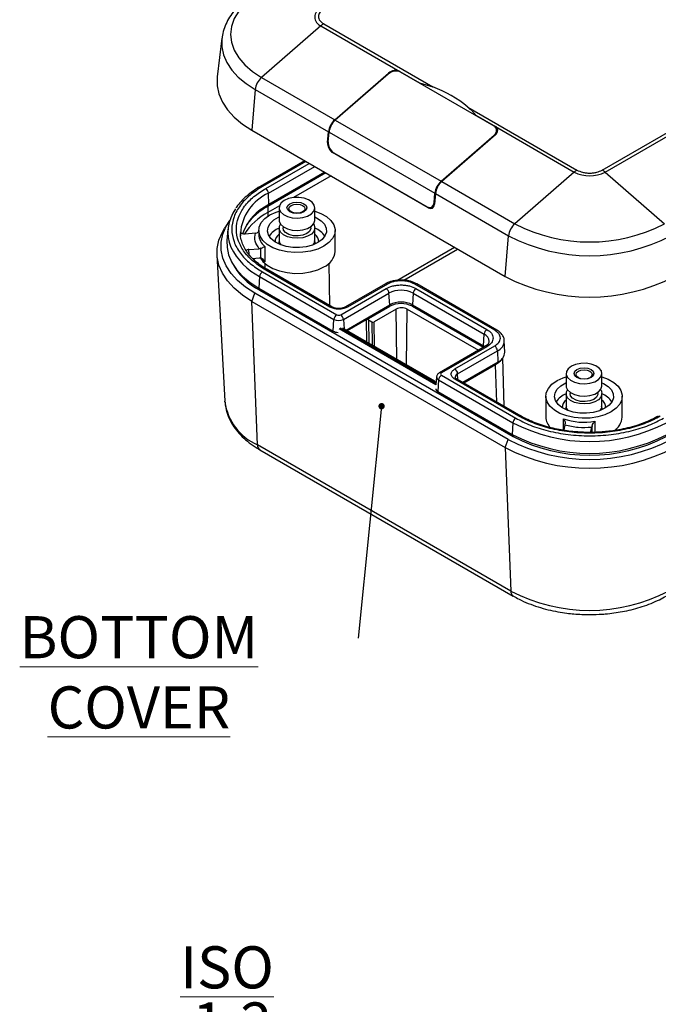
# Model space of a CAD drawing. Units: millimetres. Extents: x 5 to 292, y 5 to 205.
# Drawn here: x 212 to 253, y 104 to 165 of the extents above; entities that cross this region are included whole.
import ezdxf

# ---------------------------------------------------------------- set-up
doc = ezdxf.new("R2010")
doc.units = ezdxf.units.MM
doc.styles.add('SLDTEXTSTYLE0', font='TXT', dxfattribs={"width": 0.75})
doc.dimstyles.new('SLDDIMSTYLE0', dxfattribs={"dimtxt": 0.18, "dimasz": 0.4, "dimexe": 0, "dimexo": 0.0625, "dimgap": 0, "dimtad": 0, "dimtih": 1, "dimtoh": 1, "dimdec": 0, "dimrnd": 1e-09, "dimzin": 0, "dimdsep": 46, "dimtxsty": 'Standard', "dimblk1": 'DOT', "dimblk2": 'DOT', "dimsah": 1, "dimcen": 0.09, "dimadec": 0, "dimazin": 0, "dimtfac": 0.4, "dimtdec": 0, "dimtofl": 0, "dimtmove": 0, "dimatfit": 3, "dimldrblk": 'DOT', "dimfxl": 0, "dimfrac": 2, "dimtolj": 1, "dimtzin": 0, "dimarcsym": 0})

# ---------------------------------------------------------------- blocks, each defined once
blk = doc.blocks.new('SW_NOTE_4')
at = {"color": 0, "linetype": 'Continuous', "lineweight": 0, "insert": (-13.761, 1.378), "char_height": 2.64583, "attachment_point": 2, "style": 'SLDTEXTSTYLE0'}
blk.add_mtext('\\LBOTTOM COVER', dxfattribs=at)
blk = doc.blocks.new('_Dot')
at = {"color": 0, "linetype": 'ByBlock', "lineweight": -2}
blk.add_line((-0.5, 0), (-1, 0), dxfattribs=at)
at = {"color": 0, "linetype": 'ByBlock', "const_width": 0.5}
blk.add_lwpolyline([(-0.25, 0, 1), (0.25, 0, 1)], format="xyb", close=True, dxfattribs=at)
blk = doc.blocks.new('SW_NOTE_5')
at = {"color": 0, "linetype": 'Continuous', "lineweight": 0, "char_height": 2.6458, "attachment_point": 2, "style": 'SLDTEXTSTYLE0'}
for s, insert in [('\\LISO VIEW', (9.467, 3.411)), ('\\L1:2', (9.798, -0.117))]:
    blk.add_mtext(s, dxfattribs=dict(at, insert=insert))

msp = doc.modelspace()

# ---------------------------------------------------------------- linework, layer by layer
at = {"color": 7, "linetype": 'Continuous', "lineweight": 25}
for p, q in [((231.5298, 165.1917), (238.3807, 161.2367)), ((249.0305, 156.0071), (264.9404, 165.1917)), ((231.3555, 165.0659), (227.6294, 161.821)), ((231.3555, 165.0659), (236.3053, 162.2085)), ((249.2047, 155.8813), (265.1146, 165.0659)), ((225.1409, 164.2931), (224.8439, 161.8743)), ((232.2256, 159.1676), (235.5982, 162.1047)), ((236.3053, 162.2085), (237.5427, 161.4941)), ((242.2273, 158.7642), (236.3583, 162.1523)), ((227.6294, 161.821), (232.2256, 159.1676)), ((235.5805, 162.0381), (232.261, 159.1472)), ((237.5427, 161.4685), (237.5427, 161.4941)), ((237.5427, 161.4941), (238.3807, 161.2367)), ((227.2324, 161.0592), (227.0219, 158.5066)), ((227.2324, 161.0592), (231.8286, 158.4058)), ((240.5888, 159.962), (247.4397, 156.0071)), ((232.261, 159.1472), (238.9078, 155.3101)), ((241.0783, 159.4531), (242.3157, 158.7388)), ((241.0783, 159.4531), (241.0783, 159.4275)), ((227.0219, 158.5066), (242.9318, 149.322)), ((231.7736, 157.7395), (231.8286, 158.4058)), ((231.8143, 157.7834), (231.8639, 158.3854)), ((231.8639, 158.3854), (238.5107, 154.5483)), ((242.3157, 158.7388), (247.2654, 155.8813)), ((242.3884, 158.3042), (242.3884, 158.5062)), ((238.9078, 155.3101), (242.2273, 158.201)), ((242.3157, 158.2268), (238.9431, 155.2897)), ((238.1022, 153.637), (232.0918, 157.1067)), ((230.3408, 156.5906), (227.557, 154.9836)), ((232.1643, 157.0873), (238.0333, 153.6992)), ((231.5943, 155.867), (228.0843, 153.8408)), ((247.2654, 155.8813), (243.5393, 152.6364)), ((249.2047, 155.8813), (252.9308, 152.6364)), ((231.6632, 155.8272), (228.0118, 153.7193)), ((231.9952, 155.6356), (229.6403, 154.2761)), ((238.9431, 155.2897), (243.5393, 152.6364)), ((228.0843, 153.8408), (228.0631, 154.5542)), ((238.4611, 153.9463), (238.5107, 154.5483)), ((238.5461, 154.5279), (238.4911, 153.8616)), ((238.5461, 154.5279), (243.1423, 151.8746)), ((228.7451, 153.7593), (228.0118, 153.336)), ((228.0118, 153.7193), (228.0118, 153.336)), ((228.7253, 153.6381), (228.7253, 152.8624)), ((230.9753, 152.8624), (230.9753, 153.6381)), ((238.3197, 153.6786), (238.4731, 153.7672)), ((225.5433, 152.7087), (225.3094, 152.3515)), ((225.5176, 152.2954), (225.457, 151.5888)), ((227.4503, 152.2091), (227.4503, 151.9642)), ((228.7253, 152.3724), (228.7253, 151.5967)), ((228.9753, 152.4541), (228.9753, 152.3724)), ((230.7253, 152.3724), (230.7253, 152.4541)), ((230.9753, 151.5967), (230.9753, 152.3724)), ((232.2503, 150.9027), (232.2503, 152.2091)), ((227.2453, 152.0409), (226.5959, 151.9873)), ((227.2453, 152.0409), (227.3434, 152.0638)), ((242.9318, 149.322), (243.1423, 151.8746)), ((226.8363, 151.0158), (227.4857, 151.0693)), ((227.5838, 151.0923), (227.4857, 151.0693)), ((227.5838, 150.491), (227.5838, 151.0923)), ((227.8297, 151.2166), (227.8297, 150.2367)), ((224.8288, 150.687), (225.3221, 141.483)), ((227.0625, 150.4629), (227.4857, 150.4978)), ((227.4857, 150.4978), (227.5838, 150.491)), ((227.8315, 150.1534), (227.8252, 149.857)), ((231.9169, 147.4015), (227.8864, 149.7283)), ((232.0419, 147.4139), (228.0114, 149.7407)), ((231.9262, 147.4807), (231.8691, 150.1534)), ((227.5056, 149.3186), (227.4627, 148.5855)), ((227.5056, 149.3186), (232.1725, 146.6244)), ((227.682, 149.6103), (232.3489, 146.9161)), ((227.4627, 148.5855), (232.1296, 145.8914)), ((227.5168, 148.4534), (243.4267, 139.2689)), ((232.5977, 146.9161), (235.4548, 148.5655)), ((235.4082, 148.8592), (232.9047, 147.4139)), ((235.5332, 148.8468), (233.0297, 147.4015)), ((242.2693, 145.9485), (237.2489, 148.8468)), ((237.3273, 148.5655), (241.782, 145.9938)), ((242.3943, 145.9609), (237.3739, 148.8592)), ((227.0219, 147.7594), (227.1986, 148.2698)), ((243.1085, 139.0852), (227.1986, 148.2698)), ((232.7741, 146.6244), (235.6311, 148.2738)), ((235.674, 147.5407), (235.6311, 148.2738)), ((237.1509, 148.2738), (237.108, 147.5407)), ((237.1509, 148.2738), (241.6057, 145.7021)), ((227.0219, 147.7594), (242.9318, 138.5748)), ((227.3709, 138.7481), (227.0219, 147.7594)), ((232.9333, 145.9585), (235.674, 147.5407)), ((234.199, 146.5961), (235.6839, 147.4533)), ((236.0728, 147.2697), (234.694, 146.4737)), ((236.7799, 147.2697), (241.2491, 144.6897)), ((237.0981, 147.4533), (241.5673, 144.8734)), ((237.108, 147.5407), (241.5628, 144.969)), ((232.1296, 145.8914), (232.1725, 146.6244)), ((234.199, 146.5961), (233.0139, 145.912)), ((234.3404, 146.5961), (234.5525, 146.4737)), ((232.8224, 146.0056), (238.4793, 142.74)), ((238.5043, 142.7425), (232.8474, 146.0081)), ((241.5628, 144.969), (241.6057, 145.7021)), ((241.657, 144.9252), (238.8, 143.2759)), ((241.782, 144.9128), (238.925, 143.2635)), ((239.7658, 143.5128), (242.2693, 144.9581)), ((241.6529, 144.9095), (241.5628, 144.969)), ((241.657, 144.9252), (241.654, 144.9234)), ((242.904, 144.5764), (242.8741, 145.2772)), ((239.9425, 143.2138), (242.446, 144.6591)), ((242.446, 144.6591), (242.4672, 143.9457)), ((242.868, 141.1641), (242.7761, 144.2054)), ((242.4672, 143.9457), (240.2585, 142.6706)), ((242.3309, 143.7796), (240.3341, 142.6269)), ((238.6245, 143.0139), (238.5811, 142.5076)), ((238.925, 143.1198), (243.5919, 140.4257)), ((243.7963, 140.5437), (239.7658, 142.8705)), ((243.9213, 140.5561), (239.8908, 142.8829)), ((246.7565, 143.2289), (246.7565, 142.4531)), ((249.0065, 142.4531), (249.0065, 143.2289)), ((238.7486, 142.8281), (238.7057, 142.0951)), ((238.7486, 142.8281), (243.4155, 140.134)), ((238.7057, 142.0951), (243.3726, 139.4009)), ((245.4815, 141.7999), (245.4815, 140.4934)), ((246.7565, 141.9632), (246.7565, 141.1875)), ((247.0065, 142.0449), (247.0065, 141.9632)), ((248.7565, 141.9632), (248.7565, 142.0449)), ((249.0065, 141.1875), (249.0065, 141.9632)), ((250.2815, 140.4934), (250.2815, 141.7999)), ((225.3247, 141.4426), (225.3221, 141.483)), ((243.4155, 140.134), (243.3726, 139.4009)), ((246.6851, 139.9858), (246.5923, 139.6109)), ((246.6851, 139.9858), (246.6991, 140.0573)), ((248.2893, 139.5289), (248.368, 139.847)), ((248.382, 139.9185), (248.368, 139.847)), ((249.9021, 139.662), (249.9003, 139.7442)), ((243.2808, 129.5635), (227.3709, 138.7481)), ((242.9318, 138.5748), (243.1085, 139.0852)), ((242.9318, 138.5748), (243.2808, 129.5635)), ((227.5258, 138.4312), (243.4357, 129.2466))]:
    msp.add_line(p, q, dxfattribs=at)
at = {"color": 8, "linetype": 'Continuous', "lineweight": 25}
for p, q in [((235.5982, 162.0529), (235.5982, 162.1047)), ((236.3053, 162.1783), (236.3053, 162.2085)), ((242.3157, 158.7388), (242.3157, 158.6934)), ((231.8129, 157.7622), (231.7736, 157.7395)), ((242.2273, 158.201), (242.2273, 158.1498)), ((232.1148, 157.12), (232.0918, 157.1067)), ((230.414, 156.5484), (227.682, 154.9712)), ((227.8864, 154.8532), (230.6185, 156.4304)), ((228.0631, 154.5542), (230.9658, 156.2299)), ((227.9999, 153.791), (228.0118, 153.7193)), ((238.1022, 153.637), (238.1367, 153.6568)), ((238.4611, 153.9463), (238.5, 153.9687)), ((228.0118, 153.336), (228.0204, 153.1056)), ((226.8503, 150.6936), (226.8363, 151.0158)), ((236.1155, 149.0764), (239.7364, 151.1667)), ((236.5565, 149.0915), (239.9438, 151.0469)), ((227.5321, 148.5454), (227.5168, 148.4534)), ((235.6839, 147.4533), (235.6698, 147.5383)), ((236.12, 144.1188), (236.0728, 147.2697)), ((236.7275, 143.7682), (236.7799, 147.2697)), ((237.0981, 147.4533), (237.1123, 147.5383)), ((232.7741, 146.6244), (232.8083, 146.0386)), ((234.199, 146.5961), (234.2197, 145.2159)), ((234.3404, 146.5961), (234.3623, 145.1335)), ((238.5823, 142.5213), (232.4997, 146.0328)), ((238.5882, 142.5902), (232.5589, 146.0708)), ((234.5525, 146.4737), (234.5745, 145.0111)), ((234.7171, 144.9287), (234.694, 146.4737)), ((242.3176, 143.8593), (242.3309, 143.7796)), ((242.4018, 141.4333), (242.3309, 143.7796)), ((239.9534, 142.8467), (239.9425, 143.2138)), ((246.5865, 139.6607), (246.5865, 140.3885)), ((248.382, 139.5301), (248.382, 139.9185)), ((248.5589, 140.2258), (248.5589, 139.5341)), ((243.4421, 139.3614), (243.4267, 139.2689))]:
    msp.add_line(p, q, dxfattribs=at)
at = {"color": 7, "linetype": 'Continuous', "lineweight": 25, "flags": 128}
for points in [[(227.6294, 167.2426), (227.0567, 166.8655), (226.5741, 166.4486), (226.1899, 165.9988), (225.9106, 165.524), (225.7412, 165.0321), (225.6844, 164.5318), (225.7412, 164.0314), (225.9106, 163.5395), (226.1899, 163.0647), (226.5741, 162.6149), (227.0567, 162.198), (227.6294, 161.821)], [(224.8439, 161.8743), (224.8389, 161.8296), (224.8389, 161.3067), (224.948, 160.7877), (225.1648, 160.2801), (225.4859, 159.7912), (225.9068, 159.3283), (226.4213, 158.898), (227.0219, 158.5066)], [(229.0548, 154.0973), (228.8557, 153.9415), (228.7449, 153.7588), (228.7324, 153.5653), (228.8192, 153.3784), (228.9976, 153.2144), (229.2518, 153.0882), (229.5591, 153.0107), (229.8924, 152.9891), (230.2219, 153.0251), (230.5183, 153.1155), (230.7555, 153.2524), (230.9122, 153.4236), (230.9745, 153.6138), (230.937, 153.8062), (230.8029, 153.9836), (230.5841, 154.1303), (230.3002, 154.2333), (229.9763, 154.2834), (229.6411, 154.2762), (229.3246, 154.2123), (229.0548, 154.0973)], [(231.5473, 151.2294), (231.1574, 151.0471), (230.7104, 150.9157), (230.2257, 150.8407), (229.7247, 150.8255), (229.2291, 150.8708), (228.7607, 150.9746), (228.3399, 151.1324), (227.9851, 151.3372), (227.7119, 151.5801), (227.5321, 151.8505), (227.4536, 152.1366), (227.4798, 152.4259), (227.6097, 152.7056), (227.8375, 152.9637), (228.1532, 153.1888), (228.5432, 153.3711), (228.7253, 153.433)], [(230.2923, 153.3829), (230.0895, 153.3047), (229.8503, 153.2772), (229.6111, 153.3047), (229.4083, 153.3829), (229.2728, 153.5), (229.2253, 153.6381), (229.2728, 153.7761), (229.4083, 153.8932), (229.6111, 153.9714), (229.8503, 153.9989), (230.0895, 153.9714), (230.2923, 153.8932), (230.4278, 153.7761), (230.4753, 153.6381), (230.4278, 153.5), (230.2923, 153.3829)], [(230.2061, 153.3752), (230.0429, 153.3122), (229.8503, 153.2901), (229.6577, 153.3122), (229.4944, 153.3752), (229.3854, 153.4695), (229.347, 153.5807), (229.3854, 153.6918), (229.4944, 153.7861), (229.6577, 153.8491), (229.8503, 153.8712), (230.0429, 153.8491), (230.2061, 153.7861), (230.3152, 153.6918), (230.3535, 153.5807), (230.3152, 153.4695), (230.2061, 153.3752)], [(230.9753, 153.433), (231.3607, 153.2858), (231.7154, 153.081), (231.9887, 152.8381), (232.1685, 152.5677), (232.247, 152.2816), (232.2207, 151.9924), (232.0909, 151.7126), (231.8631, 151.4545), (231.5473, 151.2294)], [(227.1986, 148.2698), (226.6181, 148.6481), (226.1208, 149.064), (225.7139, 149.5115), (225.4034, 149.9841), (225.1939, 150.4748), (225.0884, 150.9765), (225.0884, 151.4819), (225.1939, 151.9837), (225.4034, 152.4744), (225.6281, 152.8324)], [(231.1616, 151.4521), (230.8238, 151.298), (230.4336, 151.1929), (230.0119, 151.1426), (229.5815, 151.1499), (229.1656, 151.2142), (228.7866, 151.3322), (228.465, 151.4974), (228.218, 151.701), (228.059, 151.932), (227.9966, 152.178), (228.0342, 152.4256), (228.1696, 152.6616), (228.3956, 152.8731), (228.7001, 153.0489), (228.7253, 153.0602)], [(228.7253, 152.8624), (228.7324, 152.7896), (228.8192, 152.6026), (228.9976, 152.4387), (229.2518, 152.3124), (229.5591, 152.235), (229.8924, 152.2134), (230.2219, 152.2493), (230.5183, 152.3398), (230.7555, 152.4767), (230.9122, 152.6479), (230.9745, 152.8381), (230.9753, 152.8624)], [(230.9753, 153.0602), (231.0831, 153.0088), (231.3694, 152.8232), (231.5737, 152.6044), (231.6852, 152.3643), (231.6977, 152.1158), (231.6106, 151.8724), (231.4286, 151.6471), (231.1616, 151.4521)], [(227.0219, 147.7594), (226.4213, 148.1508), (225.9068, 148.5811), (225.4859, 149.044), (225.1648, 149.5329), (224.948, 150.0405), (224.8389, 150.5595), (224.8389, 151.0824), (224.948, 151.6014), (225.1648, 152.1091), (225.3094, 152.3515)], [(230.8922, 152.6174), (230.937, 152.5405), (230.9745, 152.3481), (230.9122, 152.1579), (230.7555, 151.9868), (230.5183, 151.8499), (230.2219, 151.7594), (229.8924, 151.7234), (229.5591, 151.7451), (229.2518, 151.8225), (228.9976, 151.9488), (228.8192, 152.1127), (228.7324, 152.2997), (228.7449, 152.4932), (228.8084, 152.6174)], [(230.7253, 152.3724), (230.722, 152.3284), (230.6433, 152.1589), (230.469, 152.0152), (230.2201, 151.9146), (229.9266, 151.8692), (229.6238, 151.8845), (229.3484, 151.9586), (229.1335, 152.0827), (229.0051, 152.2417), (228.9753, 152.3724)], [(225.457, 151.5888), (225.4612, 151.1529), (225.5613, 150.677), (225.76, 150.2115), (226.0545, 149.7633), (226.4404, 149.3388), (226.9121, 148.9443), (227.4627, 148.5855)], [(226.3107, 152.1373), (226.3032, 151.9708), (226.3051, 151.8783)], [(231.0212, 151.379), (230.9937, 151.4555), (230.9649, 151.5087)], [(227.5701, 150.4704), (227.7119, 150.2737), (227.9851, 150.0307), (228.3399, 149.8259), (228.7607, 149.6682), (229.2291, 149.5644), (229.7247, 149.5191), (230.2257, 149.5342), (230.7104, 149.6092), (231.1574, 149.7407), (231.5473, 149.923)], [(227.9994, 149.7464), (228.0092, 149.7419), (228.0114, 149.7407)], [(247.086, 143.6881), (246.8869, 143.5323), (246.7761, 143.3496), (246.7636, 143.1561), (246.8504, 142.9692), (247.0288, 142.8052), (247.283, 142.679), (247.5903, 142.6015), (247.9236, 142.5799), (248.2531, 142.6159), (248.5496, 142.7063), (248.7867, 142.8432), (248.9434, 143.0144), (249.0057, 143.2046), (248.9682, 143.397), (248.8341, 143.5744), (248.6153, 143.7211), (248.3314, 143.8241), (248.0075, 143.8742), (247.6724, 143.867), (247.3558, 143.803), (247.086, 143.6881)], [(248.3235, 142.9737), (248.1207, 142.8955), (247.8815, 142.868), (247.6423, 142.8955), (247.4395, 142.9737), (247.3041, 143.0908), (247.2565, 143.2289), (247.3041, 143.3669), (247.4395, 143.484), (247.6423, 143.5622), (247.8815, 143.5897), (248.1207, 143.5622), (248.3235, 143.484), (248.459, 143.3669), (248.5066, 143.2289), (248.459, 143.0908), (248.3235, 142.9737)], [(249.5786, 140.8202), (249.1886, 140.6379), (248.7416, 140.5064), (248.257, 140.4315), (247.7559, 140.4163), (247.2604, 140.4616), (246.7919, 140.5654), (246.3711, 140.7232), (246.0164, 140.928), (245.7431, 141.1709), (245.5633, 141.4413), (245.4848, 141.7274), (245.5111, 142.0167), (245.6409, 142.2964), (245.8687, 142.5545), (246.1845, 142.7796), (246.5744, 142.9619), (246.7565, 143.0238)], [(248.2374, 142.966), (248.0741, 142.903), (247.8815, 142.8809), (247.6889, 142.903), (247.5257, 142.966), (247.4166, 143.0603), (247.3783, 143.1714), (247.4166, 143.2826), (247.5257, 143.3769), (247.6889, 143.4399), (247.8815, 143.462), (248.0741, 143.4399), (248.2374, 143.3769), (248.3465, 143.2826), (248.3848, 143.1714), (248.3465, 143.0603), (248.2374, 142.966)], [(249.0065, 143.0238), (249.3919, 142.8766), (249.7467, 142.6718), (250.0199, 142.4289), (250.1997, 142.1585), (250.2782, 141.8724), (250.252, 141.5832), (250.1221, 141.3034), (249.8943, 141.0453), (249.5786, 140.8202)], [(249.1928, 141.0429), (248.8551, 140.8887), (248.4648, 140.7837), (248.0431, 140.7334), (247.6127, 140.7407), (247.1968, 140.805), (246.8178, 140.923), (246.4962, 141.0882), (246.2492, 141.2918), (246.0903, 141.5228), (246.0279, 141.7688), (246.0654, 142.0164), (246.2008, 142.2523), (246.4269, 142.4639), (246.7313, 142.6397), (246.7565, 142.651)], [(246.7565, 142.4531), (246.7636, 142.3804), (246.8504, 142.1934), (247.0288, 142.0295), (247.283, 141.9032), (247.5903, 141.8258), (247.9236, 141.8042), (248.2531, 141.8401), (248.5496, 141.9306), (248.7867, 142.0675), (248.9434, 142.2386), (249.0057, 142.4289), (249.0065, 142.4531)], [(249.0065, 142.651), (249.1143, 142.5996), (249.4006, 142.414), (249.6049, 142.1952), (249.7164, 141.9551), (249.7289, 141.7066), (249.6418, 141.4632), (249.4599, 141.2379), (249.1928, 141.0429)], [(248.9234, 142.2082), (248.9682, 142.1313), (249.0057, 141.9389), (248.9434, 141.7487), (248.7867, 141.5776), (248.5496, 141.4407), (248.2531, 141.3502), (247.9236, 141.3142), (247.5903, 141.3359), (247.283, 141.4133), (247.0288, 141.5396), (246.8504, 141.7035), (246.7636, 141.8905), (246.7761, 142.084), (246.8396, 142.2082)], [(248.7565, 141.9632), (248.7532, 141.9192), (248.6745, 141.7497), (248.5002, 141.606), (248.2513, 141.5054), (247.9578, 141.46), (247.655, 141.4753), (247.3796, 141.5494), (247.1648, 141.6735), (247.0363, 141.8325), (247.0065, 141.9632)], [(249.0524, 140.9697), (249.0249, 141.0463), (248.9961, 141.0995)], [(243.9093, 140.5618), (243.9191, 140.5573), (243.9213, 140.5561)], [(243.4477, 129.2401), (243.4439, 129.242), (243.4388, 129.2448)]]:
    msp.add_lwpolyline(points, dxfattribs=at)
at = {"color": 8, "linetype": 'Continuous', "lineweight": 25, "flags": 128}
for points in [[(225.1406, 164.2907), (225.136, 164.2502), (225.136, 163.7481), (225.2409, 163.2497), (225.449, 162.7622), (225.7574, 162.2928), (226.1616, 161.8482), (226.6557, 161.435), (227.2324, 161.0592)], [(227.8297, 150.2367), (227.7029, 150.3656), (227.6689, 150.4065)]]:
    msp.add_lwpolyline(points, dxfattribs=at)
at = {"color": 7, "linetype": 'Continuous', "lineweight": 25}
for centre, radius, start, end in [((231.568, 165.6257), 0.5987, 110.783421, 249.216579), ((232.0948, 164.2253), 1.1194, 120.313622, 131.32847), ((228.426, 160.9214), 1.2015, 131.52721, 173.417767), ((235.7802, 154.1823), 7.5185, 50.24062, 69.764756), ((233.0222, 158.2681), 1.2015, 131.52721, 173.417767), ((233.0575, 158.2477), 1.2015, 131.52721, 173.417767), ((248.0047, 155.0407), 1.1194, 120.313622, 131.32847), ((248.2351, 157.7527), 2.1077, 242.609672, 297.390328), ((248.4655, 155.0407), 1.1194, 48.67153, 59.686378), ((239.7044, 154.4106), 1.2015, 131.52721, 173.417767), ((239.7397, 154.3902), 1.2015, 131.52721, 173.417767), ((227.6779, 154.5283), 0.3861, 3.84994, 57.304903), ((227.963, 152.1064), 2.4465, 143.480655, 202.549017), ((229.5445, 150.8485), 3.3295, 116.012401, 159.689163), ((229.9229, 150.1709), 4.0303, 118.305914, 143.361813), ((229.8408, 149.8972), 3.8949, 118.006455, 147.41529), ((229.2349, 151.0882), 1.3728, 111.79009, 145.88423), ((230.493, 151.1221), 1.3313, 33.566969, 68.758711), ((244.3359, 151.7368), 1.2015, 131.52721, 173.417767), ((248.2351, 161.6991), 10.2071, 242.609672, 297.390328), ((229.0583, 151.4937), 0.5823, 124.87632, 180.330925), ((229.1753, 151.6116), 0.4503, 181.888641, 221.775894), ((230.537, 151.6068), 0.4384, 317.65769, 358.677775), ((230.6209, 151.4826), 0.6038, 0.736714, 54.05604), ((248.2351, 161.6679), 11.0383, 242.524312, 297.475688), ((231.0616, 151.0135), 1.1939, 294.009198, 354.670661), ((229.3775, 152.0712), 4.0682, 206.707198, 242.782123), ((227.8918, 149.2842), 0.3877, 122.769305, 174.920539), ((248.2351, 159.5201), 11.4946, 242.524312, 297.475688), ((235.4606, 148.7508), 0.1203, 52.888283, 115.801258), ((235.2449, 148.2395), 0.3877, 5.079461, 57.230695), ((236.391, 146.8072), 1.6517, 62.609672, 117.390328), ((237.5371, 148.2395), 0.3877, 122.769305, 174.920539), ((237.3215, 148.7508), 0.1203, 64.198742, 127.111717), ((236.391, 146.1569), 1.5585, 62.609672, 117.390328), ((236.391, 146.0886), 1.537, 62.609672, 117.390328), ((236.4264, 146.5873), 0.7685, 62.609672, 117.390328), ((232.5587, 146.5901), 0.3877, 122.769305, 174.920539), ((232.4733, 147.2049), 0.6538, 242.609672, 297.390328), ((232.4733, 147.1563), 0.2705, 242.609672, 297.390328), ((232.3879, 146.5901), 0.3877, 5.079461, 57.230695), ((241.9919, 145.6678), 0.3877, 122.769305, 174.920539), ((232.4556, 146.5008), 0.6912, 241.863177, 268.638134), ((242.0608, 144.6332), 0.3861, 3.84994, 57.304903), ((242.1956, 144.6004), 0.7089, 292.530616, 358.057352), ((239.5573, 143.1879), 0.3861, 3.84994, 57.304903), ((239.1348, 142.7938), 0.3877, 122.769305, 174.920539), ((238.9522, 143.1917), 0.0768, 110.783421, 249.216579), ((238.4939, 142.7202), 0.0246, 64.931307, 126.379152), ((238.8121, 142.3242), 0.2526, 191.515697, 245.099556), ((247.2661, 140.679), 1.3728, 111.79009, 145.88423), ((248.5242, 140.7129), 1.3313, 33.566969, 68.758711), ((247.0895, 141.0845), 0.5823, 124.87632, 180.330925), ((247.2066, 141.2023), 0.4503, 181.888641, 221.775894), ((248.5683, 141.1976), 0.4384, 317.65769, 358.677775), ((248.6521, 141.0734), 0.6038, 0.736714, 54.05604), ((243.8017, 140.0997), 0.3877, 122.769305, 174.920539), ((246.4683, 140.532), 0.9875, 182.23981, 226.222701), ((249.1588, 140.5825), 1.1262, 301.653367, 355.466416), ((248.2351, 149.4019), 10.4461, 242.524312, 297.475688), ((247.8855, 144.1003), 3.9326, 250.71134, 279.85967), ((248.2351, 148.7513), 10.5391, 242.524312, 297.475688), ((248.2351, 148.5489), 10.4517, 242.609672, 297.390328), ((248.2351, 148.773), 11.4946, 242.524312, 297.475688), ((248.2351, 148.9433), 11.1115, 242.524312, 297.475688), ((248.2351, 139.0904), 10.7381, 242.524312, 297.475688)]:
    msp.add_arc(centre, radius, start, end, dxfattribs=at)
at = {"color": 8, "linetype": 'Continuous', "lineweight": 25}
for centre, radius, start, end in [((227.6092, 154.8745), 0.121, 53.06659, 115.295331), ((229.3099, 151.8043), 3.0193, 114.390572, 175.778624), ((228.4625, 152.0078), 1.0132, 182.466898, 231.344181), ((229.3867, 152.954), 4.0933, 205.867292, 242.641425), ((227.9617, 149.6201), 0.1318, 73.374744, 124.816539), ((231.9893, 147.3063), 0.1197, 62.964998, 127.233139), ((232.9573, 147.3064), 0.1195, 52.740332, 117.308107), ((232.837, 145.9858), 0.0246, 64.931307, 126.379152), ((242.3422, 145.8518), 0.1211, 65.594457, 126.971291), ((241.4143, 145.2352), 0.5046, 359.40417, 67.709101), ((241.7094, 144.8163), 0.1208, 53.030698, 115.658843), ((242.1819, 145.2985), 0.6918, 292.440853, 358.993407), ((238.8246, 143.0132), 0.2, 179.766776, 247.675583), ((238.8516, 143.1623), 0.125, 54.074908, 113.403214), ((239.8384, 142.7745), 0.1203, 64.198742, 127.111717), ((240.0475, 142.973), 0.2627, 113.563839, 176.450836), ((238.4931, 142.7247), 0.021, 7.942467, 57.737685), ((228.7488, 141.9187), 3.4571, 187.915688, 246.510836), ((243.8716, 140.4355), 0.1318, 73.374744, 124.816539), ((227.7332, 138.7288), 0.3628, 176.955158, 235.12861), ((243.6418, 129.5439), 0.3615, 176.897489, 235.844109)]:
    msp.add_arc(centre, radius, start, end, dxfattribs=at)
at = {"color": 7, "linetype": 'Continuous', "lineweight": 25}
for centre, major_axis, ratio, start_param, end_param in [((235.9694, 161.8136), (0.5388, 0.159), 0.6940186, 0.5834043, 2.1542006), ((235.9517, 161.9006), (0.4898, 0.1445), 0.6940186, 0.5834043, 2.1542006), ((241.8384, 158.4255), (0.5388, 0.159), 0.6940186, 5.2957932, 6.8665896), ((241.9621, 158.4309), (0.4898, 0.1445), 0.6940186, 5.2957932, 6.8665896), ((232.1272, 157.5354), (-0.2078, 0.4563), 0.6315944, 0.8462977, 2.4170941), ((232.2032, 157.5589), (-0.2286, 0.5019), 0.6315944, 0.8462977, 2.4170941), ((238.0722, 154.1708), (-0.2286, 0.5019), 0.6315944, 2.4170941, 3.9878904), ((238.1376, 154.0657), (-0.2078, 0.4563), 0.6315944, 2.4170941, 3.9878904), ((234.2697, 146.5553), (0.1, 0), 0.5772877, 0.7855505, 2.3563468), ((234.6233, 146.5145), (0.1, 0), 0.5772877, 3.9271431, 5.4979394)]:
    msp.add_ellipse(centre, major_axis=major_axis, ratio=ratio, start_param=start_param, end_param=end_param, dxfattribs=at)
for points, knots in [([(227.3862, 167.2228), (227.3799, 167.2195), (227.2024, 167.126), (226.8902, 166.9131), (226.4577, 166.5819), (226.0782, 166.2159), (225.7519, 165.8209), (225.4843, 165.3977), (225.2875, 164.948), (225.1735, 164.5751), (225.1554, 164.3522), (225.1504, 164.2899)], [0, 0, 0, 0, 0.00490545, 0.13690876, 0.27008107, 0.40411204, 0.53877761, 0.67394844, 0.80976663, 0.94687899, 1, 1, 1, 1]), ([(231.5298, 166.11), (231.4404, 166.0461), (231.3025, 165.9475), (231.2162, 165.7833), (231.1924, 165.6509), (231.2161, 165.5185), (231.3024, 165.3543), (231.4404, 165.2556), (231.5298, 165.1917)], [0, 0, 0, 0, 0.23944295, 0.36964536, 0.49999993, 0.63020241, 0.76055705, 1, 1, 1, 1]), ([(240.5888, 159.962), (240.6763, 159.8829), (240.8077, 159.764), (240.9666, 159.5915), (241.041, 159.4993), (241.0783, 159.4531)], [0, 0, 0, 0, 0.49872379, 0.74917159, 1, 1, 1, 1]), ([(247.4397, 156.0071), (247.5504, 155.9555), (247.7213, 155.8759), (248.0057, 155.826), (248.235, 155.8123), (248.4644, 155.826), (248.7488, 155.8759), (248.9198, 155.9555), (249.0305, 156.0071)], [0, 0, 0, 0, 0.23944295, 0.36964536, 0.49999993, 0.63020241, 0.76055705, 1, 1, 1, 1]), ([(227.682, 154.9712), (227.4138, 154.799), (226.8615, 154.4443), (226.2544, 153.7956), (225.8507, 153.0679), (225.7119, 152.2907), (225.8287, 151.6412), (226.0555, 151.1416), (226.3607, 150.6734), (226.8614, 150.137), (227.4138, 149.7824), (227.682, 149.6103)], [0, 0, 0, 0, 0.1164968, 0.2399717, 0.3685799, 0.4999174, 0.6312549, 0.6956288, 0.7600283, 0.8835032, 1, 1, 1, 1]), ([(227.5579, 154.983), (227.5503, 154.9789), (227.3811, 154.8897), (227.0884, 154.6894), (226.6859, 154.3817), (226.343, 154.0432), (226.1218, 153.793), (226.0354, 153.651), (226.026, 153.6356)], [0, 0, 0, 0, 0.0112585, 0.2481302, 0.4869204, 0.7275604, 0.9703464, 1, 1, 1, 1]), ([(227.8864, 149.7283), (227.6301, 149.8929), (227.1021, 150.232), (226.5218, 150.8521), (226.1358, 151.5478), (226.0031, 152.2908), (226.1148, 152.9117), (226.3316, 153.3892), (226.6233, 153.8369), (227.1019, 154.3497), (227.63, 154.6886), (227.8864, 154.8532)], [0, 0, 0, 0, 0.11649679, 0.2399717, 0.36857994, 0.49991744, 0.63125494, 0.69562825, 0.7600283, 0.88350321, 1, 1, 1, 1]), ([(227.4503, 152.1496), (227.4387, 152.1345), (227.4102, 152.0974), (227.3683, 152.0763), (227.3434, 152.0638)], [0, 0, 0, 0, 0.4072821, 1, 1, 1, 1]), ([(228.0155, 149.743), (227.9765, 149.7641), (227.7932, 149.8635), (227.5083, 150.064), (227.167, 150.3424), (226.8787, 150.641), (226.643, 150.9557), (226.461, 151.287), (226.3463, 151.6364), (226.2921, 151.8846), (226.3009, 152.0164), (226.3015, 152.0252)], [0, 0, 0, 0, 0.0350245, 0.1645054, 0.2949121, 0.4265121, 0.5600368, 0.6968043, 0.8389107, 0.9893183, 1, 1, 1, 1]), ([(226.5959, 151.9873), (226.5675, 151.9867), (226.5108, 151.9854), (226.4299, 152.004), (226.3647, 152.036), (226.3219, 152.0788), (226.3096, 152.1144), (226.3105, 152.134), (226.3107, 152.1373)], [0, 0, 0, 0, 0.1924464, 0.3846617, 0.5793716, 0.7686099, 0.9598553, 1, 1, 1, 1]), ([(228.7588, 151.5703), (228.7265, 151.5214), (228.6908, 151.4672), (228.6859, 151.4058), (228.6855, 151.3998)], [0, 0, 0, 0, 0.9021251, 1, 1, 1, 1]), ([(231.0084, 151.3935), (231.0003, 151.4455), (230.9907, 151.5075), (230.9499, 151.5567), (230.9433, 151.5646)], [0, 0, 0, 0, 0.83865151, 1, 1, 1, 1]), ([(226.8363, 151.0158), (226.8087, 151.0118), (226.7535, 151.0039), (226.686, 150.9728), (226.6432, 150.939), (226.6351, 150.9152), (226.6325, 150.9075)], [0, 0, 0, 0, 0.2867102, 0.5730762, 0.8631568, 1, 1, 1, 1]), ([(227.5838, 151.0923), (227.609, 151.1028), (227.6646, 151.1259), (227.758, 151.1712), (227.8015, 151.1987), (227.8297, 151.2166)], [0, 0, 0, 0, 0.2252638, 0.4981838, 1, 1, 1, 1]), ([(227.8297, 150.2367), (227.813, 150.2721), (227.7848, 150.332), (227.7241, 150.408), (227.6599, 150.4641), (227.6076, 150.4826), (227.5838, 150.491)], [0, 0, 0, 0, 0.3156185, 0.5344974, 0.7879323, 1, 1, 1, 1]), ([(236.391, 149.0978), (236.2698, 149.0926), (236.0997, 149.0854), (235.8609, 149.0386), (235.6709, 148.9828), (235.5093, 148.9193), (235.4314, 148.8693), (235.4116, 148.8566)], [0, 0, 0, 0, 0.3376452, 0.4738531, 0.696653, 0.9227044, 1, 1, 1, 1]), ([(237.37, 148.8562), (237.3109, 148.8892), (237.1924, 148.9555), (236.9922, 149.0204), (236.7776, 149.0691), (236.5778, 149.0941), (236.4433, 149.0967), (236.391, 149.0978)], [0, 0, 0, 0, 0.2170516, 0.4349403, 0.624344, 0.8539488, 1, 1, 1, 1]), ([(235.4548, 148.5655), (235.5851, 148.6262), (235.7863, 148.7199), (236.121, 148.7786), (236.3909, 148.7947), (236.6609, 148.7786), (236.9957, 148.7199), (237.197, 148.6262), (237.3273, 148.5655)], [0, 0, 0, 0, 0.2394429, 0.3696568, 0.4999999, 0.6302139, 0.7605571, 1, 1, 1, 1]), ([(237.2489, 148.8468), (237.1295, 148.9024), (236.9452, 148.9883), (236.6384, 149.0421), (236.3911, 149.0569), (236.1437, 149.0421), (235.837, 148.9883), (235.6526, 148.9024), (235.5332, 148.8468)], [0, 0, 0, 0, 0.2394429, 0.3696509, 0.4999999, 0.630208, 0.7605571, 1, 1, 1, 1]), ([(233.0297, 147.4015), (232.9522, 147.3655), (232.8327, 147.3098), (232.6338, 147.2749), (232.4734, 147.2653), (232.3129, 147.2749), (232.114, 147.3097), (231.9944, 147.3655), (231.9169, 147.4015)], [0, 0, 0, 0, 0.2394429, 0.3696127, 0.4999999, 0.6301697, 0.7605571, 1, 1, 1, 1]), ([(232.4733, 147.3144), (232.4028, 147.3181), (232.3047, 147.3232), (232.1796, 147.3543), (232.1, 147.3818), (232.0597, 147.4055), (232.0443, 147.4145)], [0, 0, 0, 0, 0.4205949, 0.5859298, 0.842581, 1, 1, 1, 1]), ([(232.9008, 147.4145), (232.8902, 147.4076), (232.8583, 147.387), (232.7773, 147.3572), (232.6478, 147.3232), (232.5401, 147.3178), (232.4733, 147.3144)], [0, 0, 0, 0, 0.119966, 0.3574898, 0.6013065, 1, 1, 1, 1]), ([(232.8462, 146.0087), (232.824, 146.0236), (232.7845, 146.0502), (232.7709, 146.081), (232.765, 146.0944)], [0, 0, 0, 0, 0.5620163, 1, 1, 1, 1]), ([(241.782, 145.9938), (241.8872, 145.9186), (242.0495, 145.8024), (242.1512, 145.6092), (242.1792, 145.4534), (242.1512, 145.2975), (242.0496, 145.1042), (241.8872, 144.9881), (241.782, 144.9128)], [0, 0, 0, 0, 0.2394429, 0.3696568, 0.4999999, 0.6302139, 0.7605571, 1, 1, 1, 1]), ([(242.2693, 144.9581), (242.3657, 145.027), (242.5144, 145.1334), (242.6076, 145.3105), (242.6332, 145.4533), (242.6076, 145.5961), (242.5145, 145.7732), (242.3657, 145.8796), (242.2693, 145.9485)], [0, 0, 0, 0, 0.2394429, 0.3696509, 0.4999999, 0.630208, 0.7605571, 1, 1, 1, 1]), ([(242.8645, 145.2881), (242.8654, 145.314), (242.869, 145.4173), (242.7929, 145.5911), (242.648, 145.7781), (242.507, 145.9002), (242.4098, 145.9483), (242.3904, 145.9579)], [0, 0, 0, 0, 0.0947033, 0.3772513, 0.6629085, 0.9327442, 1, 1, 1, 1]), ([(241.9124, 145.2302), (241.9119, 145.2116), (241.9109, 145.1691), (241.8587, 145.0867), (241.7757, 144.998), (241.6885, 144.9487), (241.6507, 144.9273)], [0, 0, 0, 0, 0.2288065, 0.5247585, 0.793541, 1, 1, 1, 1]), ([(242.7189, 144.165), (242.7021, 144.1288), (242.6627, 144.044), (242.5655, 143.9425), (242.4511, 143.8521), (242.3711, 143.8039), (242.3309, 143.7796)], [0, 0, 0, 0, 0.2391092, 0.5601148, 0.7785485, 1, 1, 1, 1]), ([(239.7658, 142.8705), (239.7033, 142.9152), (239.6069, 142.9842), (239.5465, 143.099), (239.5298, 143.1916), (239.5464, 143.2842), (239.6068, 143.3991), (239.7033, 143.4681), (239.7658, 143.5128)], [0, 0, 0, 0, 0.2394429, 0.3696127, 0.4999999, 0.6301697, 0.7605571, 1, 1, 1, 1]), ([(238.8019, 143.277), (238.7792, 143.2621), (238.7326, 143.2318), (238.6781, 143.1684), (238.638, 143.0949), (238.6291, 143.0412), (238.6246, 143.014)], [0, 0, 0, 0, 0.23546824, 0.48274234, 0.73875556, 1, 1, 1, 1]), ([(239.8932, 142.8834), (239.8836, 142.8885), (239.8474, 142.9075), (239.8108, 142.9418), (239.7867, 142.9772), (239.7838, 142.9822), (239.786, 142.9877), (239.7864, 142.9886)], [0, 0, 0, 0, 0.0946887, 0.3537099, 0.6199259, 0.9403589, 1, 1, 1, 1]), ([(238.4793, 142.74), (238.5172, 142.7203), (238.5563, 142.7), (238.605, 142.6912), (238.6064, 142.691)], [0, 0, 0, 0, 0.9713426, 1, 1, 1, 1]), ([(225.3343, 141.4344), (225.3439, 141.3127), (225.3675, 141.0132), (225.5108, 140.5633), (225.739, 140.0925), (226.0387, 139.6584), (226.4081, 139.2498), (226.8463, 138.8753), (227.2235, 138.603), (227.4694, 138.4691), (227.5316, 138.4352)], [0, 0, 0, 0, 0.1020009, 0.2510622, 0.3880796, 0.5274426, 0.6685112, 0.8103225, 0.9519975, 1, 1, 1, 1]), ([(246.79, 141.1611), (246.7578, 141.1122), (246.722, 141.058), (246.7172, 140.9966), (246.7167, 140.9906)], [0, 0, 0, 0, 0.9021251, 1, 1, 1, 1]), ([(249.0396, 140.9843), (249.0316, 141.0363), (249.0219, 141.0983), (248.9811, 141.1475), (248.9745, 141.1554)], [0, 0, 0, 0, 0.8386515, 1, 1, 1, 1]), ([(243.5919, 140.4257), (243.8901, 140.2709), (244.5045, 139.952), (245.6282, 139.6016), (246.8888, 139.3685), (248.2351, 139.2884), (249.3602, 139.3558), (250.2256, 139.4868), (251.0367, 139.6629), (251.9659, 139.952), (252.5801, 140.2709), (252.8783, 140.4257)], [0, 0, 0, 0, 0.1164968, 0.2399717, 0.3685799, 0.4999174, 0.6312549, 0.6956288, 0.7600283, 0.8835032, 1, 1, 1, 1]), ([(252.6738, 140.5437), (252.3887, 140.3957), (251.8014, 140.0909), (250.7271, 139.7559), (249.5221, 139.5331), (248.235, 139.4565), (247.1595, 139.521), (246.3322, 139.6461), (245.5568, 139.8145), (244.6685, 140.0908), (244.0814, 140.3957), (243.7963, 140.5437)], [0, 0, 0, 0, 0.1164968, 0.2399717, 0.3685799, 0.4999174, 0.6312549, 0.6956282, 0.7600283, 0.8835032, 1, 1, 1, 1]), ([(248.2351, 139.5282), (247.9835, 139.5331), (247.6305, 139.5399), (247.116, 139.5852), (246.6845, 139.6389), (246.1839, 139.7274), (245.6783, 139.8454), (245.1746, 139.9949), (244.6886, 140.1757), (244.2664, 140.3633), (244.0269, 140.5003), (243.9254, 140.5584)], [0, 0, 0, 0, 0.156886, 0.220108, 0.324621, 0.4322995, 0.5468989, 0.6654149, 0.7866356, 0.9096371, 1, 1, 1, 1]), ([(252.546, 140.5577), (252.4098, 140.4819), (252.1179, 140.3196), (251.6137, 140.1076), (251.0598, 139.9191), (250.4936, 139.7709), (249.9531, 139.6652), (249.4668, 139.5969), (248.9963, 139.5523), (248.5926, 139.531), (248.3279, 139.5289), (248.2351, 139.5282)], [0, 0, 0, 0, 0.1195573, 0.2561861, 0.391152, 0.5225187, 0.6445625, 0.7474222, 0.8347846, 0.9420936, 1, 1, 1, 1]), ([(246.5865, 140.3885), (246.6192, 140.3355), (246.6697, 140.2538), (246.7028, 140.1354), (246.7003, 140.0816), (246.6991, 140.0573)], [0, 0, 0, 0, 0.5018159, 0.77472082, 1, 1, 1, 1]), ([(248.382, 139.9185), (248.388, 139.9424), (248.4011, 139.9953), (248.459, 140.1062), (248.5197, 140.1788), (248.5589, 140.2258)], [0, 0, 0, 0, 0.2252638, 0.4981838, 1, 1, 1, 1]), ([(243.4415, 129.2506), (243.5588, 129.1828), (243.8522, 129.013), (244.3727, 128.7853), (244.983, 128.5651), (245.6074, 128.3908), (246.2162, 128.2622), (246.76, 128.1792), (247.2613, 128.1263), (247.7379, 128.0943), (248.0699, 128.0902), (248.2351, 128.0881)], [0, 0, 0, 0, 0.09088206, 0.22739308, 0.36191581, 0.49307973, 0.61709424, 0.72779605, 0.81139141, 0.90615685, 1, 1, 1, 1]), ([(248.2351, 128.0881), (248.503, 128.0932), (248.8799, 128.1003), (249.4315, 128.1478), (249.8976, 128.2046), (250.4412, 128.2988), (250.9945, 128.4254), (251.5513, 128.5875), (252.0961, 128.7859), (252.5965, 129.0044), (252.8943, 129.1714), (253.0317, 129.2485)], [0, 0, 0, 0, 0.1521466, 0.2140407, 0.3164037, 0.4221281, 0.5349733, 0.6520784, 0.7723436, 0.8949287, 1, 1, 1, 1])]:
    msp.add_open_spline(points, degree=3, knots=knots, dxfattribs=at)
for points in [[(227.4857, 151.0693), (227.3764, 151.2255), (227.1576, 151.538), (227.2161, 151.8732), (227.2453, 152.0409)], [(248.368, 139.847), (248.0776, 139.8301), (247.4968, 139.7964), (246.9557, 139.9227), (246.6851, 139.9858)]]:
    msp.add_open_spline(points, degree=3, dxfattribs=at)
at = {"color": 8, "linetype": 'Continuous', "lineweight": 25}
msp.add_open_spline([(232.7219, 146.1074), (232.7269, 146.097), (232.7451, 146.0587), (232.7899, 146.028), (232.8224, 146.0056)], degree=3, knots=[0, 0, 0, 0, 0.27357554, 1, 1, 1, 1], dxfattribs=at)

# ---------------------------------------------------------------- block references
at = {"color": 7, "linetype": 'Continuous', "lineweight": 0}
for name, p in [('SW_NOTE_4', (233.6893, 126.61)), ('SW_NOTE_5', (215.9949, 103.8397))]:
    msp.add_blockref(name, p, dxfattribs=at)

# ---------------------------------------------------------------- leaders
msp.add_leader([(235.1652, 141.1754), (233.6893, 126.61)], dimstyle='SLDDIMSTYLE0', dxfattribs=at)

doc.saveas('drawing.dxf')
